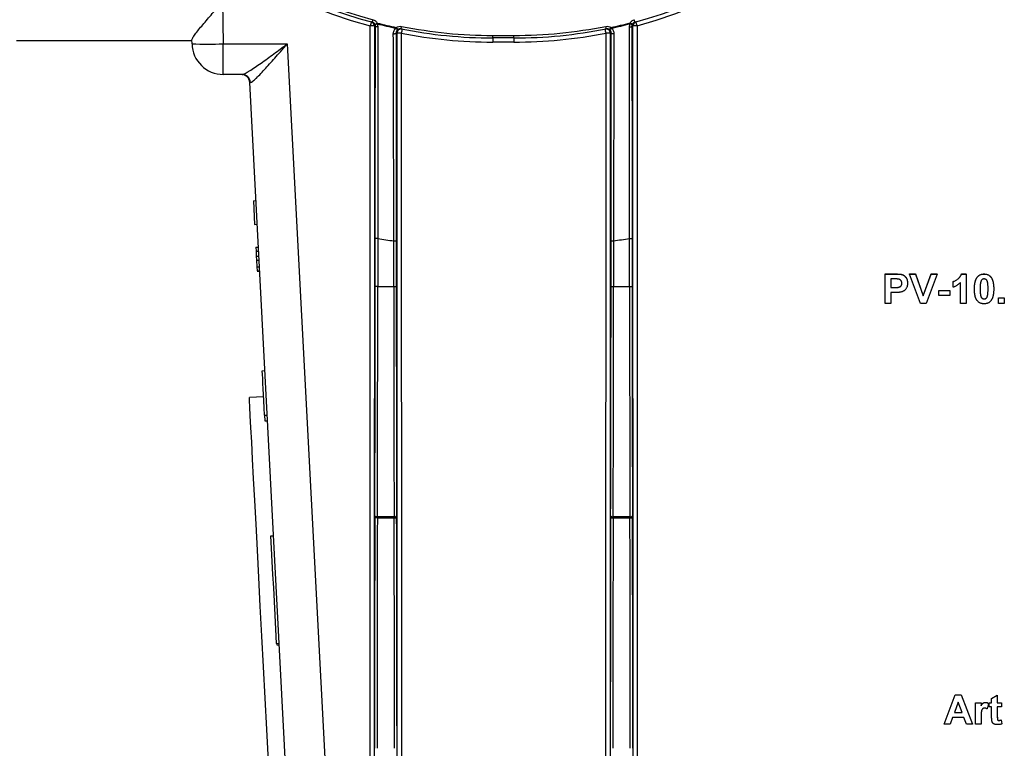
# Model space of a CAD drawing. Units: millimetres. Extents: x -28 to 664, y -32 to 370.
# Drawn here: x 59 to 98, y 190 to 219 of the extents above; entities that cross this region are included whole.
import ezdxf

# ---------------------------------------------------------------- set-up
doc = ezdxf.new("R2010")
doc.units = ezdxf.units.MM

msp = doc.modelspace()

# ---------------------------------------------------------------- linework, layer by layer
at = {"color": 7, "linetype": 'Continuous', "lineweight": 25}
for p, q in [((67.4449, 219.2912), (67.4739, 217.6303)), ((73.2836, 169.6214), (73.291, 218.3404)), ((73.4577, 218.3375), (73.4502, 169.6185)), ((83.6956, 168.7185), (83.688, 218.3398)), ((83.8547, 218.3428), (83.8623, 168.7214)), ((74.3621, 169.6185), (74.3547, 218.051)), ((74.5214, 218.0539), (74.5288, 169.6214)), ((78.14, 217.9626), (78.9718, 217.9621)), ((78.9718, 217.8621), (78.14, 217.8626)), ((82.6168, 168.7214), (82.6243, 218.0555)), ((82.7909, 218.0526), (82.7834, 168.7185)), ((66.2387, 217.7519), (59.2898, 217.7519)), ((66.2408, 217.6303), (66.2381, 217.7822)), ((67.4739, 217.6303), (70.0094, 217.6303)), ((67.4739, 216.4185), (67.4739, 217.6303)), ((70.0094, 217.6303), (72.5255, 169.6214)), ((78.9717, 217.6983), (78.1399, 217.6988)), ((68.2235, 216.4185), (67.4739, 216.4185)), ((70.9578, 169.6273), (68.5221, 216.1027)), ((68.6675, 211.4175), (68.7674, 211.4227)), ((68.6675, 211.4175), (68.7168, 210.4771)), ((68.7168, 210.4771), (68.8167, 210.4823)), ((73.4886, 208.0206), (73.4886, 209.9258)), ((73.5886, 209.9258), (73.4886, 209.9258)), ((73.5886, 209.9258), (73.5886, 208.0206)), ((74.2237, 209.8243), (74.3237, 209.8243)), ((74.2237, 208.0206), (74.2237, 209.8243)), ((74.3237, 209.8243), (74.3237, 208.0206)), ((82.822, 208.0206), (82.822, 209.8254)), ((82.822, 209.8254), (82.922, 209.8254)), ((82.922, 209.8254), (82.922, 208.0206)), ((83.557, 209.9272), (83.657, 209.9272)), ((83.557, 208.0206), (83.557, 209.9272)), ((83.657, 209.9272), (83.657, 208.0206)), ((68.764, 209.5775), (68.8638, 209.5828)), ((68.764, 209.5775), (68.7722, 209.4208)), ((68.7722, 209.4208), (68.872, 209.426)), ((68.7722, 209.4208), (68.7829, 209.2158)), ((68.7829, 209.2158), (68.8828, 209.2211)), ((68.7829, 209.2158), (68.7911, 209.0591)), ((68.7911, 209.0591), (68.891, 209.0643)), ((68.7911, 209.0591), (68.805, 208.7938)), ((68.805, 208.7938), (68.9049, 208.7991)), ((68.805, 208.7938), (68.8132, 208.6371)), ((68.8132, 208.6371), (68.9131, 208.6423)), ((68.8139, 208.625), (68.9137, 208.6303)), ((93.6761, 208.5169), (94.0493, 208.5169)), ((93.6761, 208.5152), (93.6761, 208.5169)), ((93.6761, 208.5152), (94.0493, 208.5152)), ((93.6761, 207.3487), (93.6761, 208.5152)), ((94.0493, 208.5152), (94.0493, 208.5169)), ((94.326, 208.4974), (94.326, 208.4991)), ((94.6333, 208.5169), (94.8703, 208.5169)), ((94.6333, 208.5152), (94.6333, 208.5169)), ((94.6333, 208.5152), (94.8703, 208.5152)), ((95.0648, 207.3487), (94.6333, 208.5152)), ((94.8703, 208.5169), (95.1793, 207.6495)), ((94.8703, 208.5152), (94.8703, 208.5169)), ((94.8703, 208.5152), (95.1793, 207.6478)), ((95.1793, 207.6495), (95.4871, 208.5169)), ((95.1793, 207.6478), (95.4871, 208.5152)), ((95.7252, 208.5152), (95.2954, 207.3487)), ((95.4871, 208.5169), (95.7252, 208.5169)), ((95.4871, 208.5152), (95.4871, 208.5169)), ((95.4871, 208.5152), (95.7252, 208.5152)), ((95.7252, 208.5152), (95.7252, 208.5169)), ((96.697, 208.5169), (96.8769, 208.5169)), ((96.697, 208.5152), (96.697, 208.5169)), ((96.697, 208.5152), (96.8769, 208.5152)), ((96.8769, 208.5152), (96.8769, 208.5169)), ((96.8769, 208.5152), (96.8769, 207.3487)), ((97.5874, 208.5152), (97.5874, 208.5169)), ((94.0192, 208.3207), (93.9004, 208.3207)), ((93.9004, 208.3207), (93.9004, 207.9768)), ((94.5586, 208.1532), (94.5586, 208.1549)), ((96.3684, 208.2161), (96.3684, 208.2178)), ((96.3684, 207.9917), (96.3684, 208.2161)), ((96.6526, 207.3487), (96.6526, 208.1791)), ((97.3214, 208.3967), (97.3214, 208.3984)), ((97.8543, 208.3953), (97.8543, 208.397)), ((73.5886, 208.0206), (73.4886, 208.0206)), ((73.5886, 208.0206), (74.2237, 208.0206)), ((74.2237, 208.0206), (74.3237, 208.0206)), ((82.822, 208.0206), (82.922, 208.0206)), ((82.922, 208.0206), (83.557, 208.0206)), ((83.557, 208.0206), (83.657, 208.0206)), ((93.9004, 207.9785), (94.0351, 207.9785)), ((93.9004, 207.9768), (94.0351, 207.9768)), ((94.054, 207.7824), (93.9004, 207.7824)), ((93.9004, 207.7824), (93.9004, 207.3487)), ((94.0351, 207.9768), (94.0351, 207.9785)), ((95.8, 207.8589), (96.2338, 207.8589)), ((95.8, 207.8571), (95.8, 207.8589)), ((95.8, 207.8571), (96.2338, 207.8571)), ((95.8, 207.6627), (95.8, 207.8571)), ((96.2338, 207.8571), (96.2338, 207.8589)), ((96.2338, 207.8571), (96.2338, 207.6627)), ((97.206, 207.9263), (97.206, 207.928)), ((97.9688, 207.924), (97.9688, 207.9257)), ((93.9004, 207.3487), (93.6761, 207.3487)), ((95.2954, 207.3487), (95.0648, 207.3487)), ((95.1793, 207.6478), (95.1793, 207.6495)), ((96.2338, 207.6627), (95.8, 207.6627)), ((96.8769, 207.3487), (96.6526, 207.3487)), ((97.5874, 207.5281), (97.5874, 207.5299)), ((97.7194, 207.6426), (97.7194, 207.6444)), ((98.1633, 207.5747), (98.3876, 207.5747)), ((98.1633, 207.573), (98.1633, 207.5747)), ((98.1633, 207.3487), (98.1633, 207.573)), ((98.1633, 207.573), (98.3876, 207.573)), ((98.3876, 207.3487), (98.1633, 207.3487)), ((98.3876, 207.573), (98.3876, 207.5747)), ((98.3876, 207.573), (98.3876, 207.3487)), ((69.0203, 204.6866), (69.1201, 204.6918)), ((69.0744, 203.6531), (68.5085, 203.6234)), ((69.1126, 202.9249), (69.2125, 202.9301)), ((69.1126, 202.9249), (69.1245, 202.698)), ((69.1245, 202.698), (69.2244, 202.7032)), ((73.4745, 198.8877), (73.4747, 198.9343)), ((73.5747, 198.9001), (73.5745, 198.8535)), ((73.5745, 198.8535), (74.2378, 198.8535)), ((74.2377, 198.9001), (73.5747, 198.9001)), ((74.2378, 198.8535), (74.2377, 198.9001)), ((74.3377, 198.9343), (74.3378, 198.8877)), ((82.8078, 198.8877), (82.808, 198.9343)), ((82.908, 198.9001), (82.9078, 198.8535)), ((82.9078, 198.8535), (83.5712, 198.8535)), ((83.571, 198.9001), (82.908, 198.9001)), ((83.5712, 198.8535), (83.571, 198.9001)), ((83.671, 198.9343), (83.6712, 198.8877)), ((69.3633, 198.1406), (69.4632, 198.1458)), ((69.5862, 193.8875), (69.6861, 193.8927)), ((69.5862, 193.8875), (69.5895, 193.8257)), ((69.5895, 193.8257), (69.6893, 193.8309)), ((96.0019, 190.6863), (96.4429, 191.8528)), ((96.0019, 190.6845), (96.4429, 191.851)), ((96.4429, 191.8528), (96.6806, 191.8528)), ((96.4429, 191.851), (96.4429, 191.8528)), ((96.4429, 191.851), (96.6806, 191.851)), ((96.6806, 191.8528), (97.1237, 190.6863)), ((96.6806, 191.851), (96.6806, 191.8528)), ((96.6806, 191.851), (97.1237, 190.6845)), ((97.8866, 191.7032), (98.1109, 191.8378)), ((97.8866, 191.7015), (98.1109, 191.8361)), ((98.1109, 191.8361), (98.1109, 191.8378)), ((98.1109, 191.8361), (98.1109, 191.537)), ((96.5628, 191.5669), (96.41, 191.1481)), ((96.7161, 191.1481), (96.5628, 191.5669)), ((97.2434, 191.5387), (97.4677, 191.5387)), ((97.2434, 191.537), (97.2434, 191.5387)), ((97.2434, 190.6845), (97.2434, 191.537)), ((97.2434, 191.537), (97.4677, 191.537)), ((97.4677, 191.537), (97.4677, 191.5387)), ((97.4677, 191.537), (97.4677, 191.418)), ((97.6372, 191.5519), (97.6372, 191.5537)), ((97.7669, 191.5047), (97.7145, 191.2914)), ((97.7669, 191.5047), (97.7669, 191.5065)), ((97.7819, 191.5387), (97.8866, 191.5387)), ((97.7819, 191.537), (97.7819, 191.5387)), ((97.7819, 191.3725), (97.7819, 191.537)), ((97.7819, 191.537), (97.8866, 191.537)), ((97.8866, 191.3725), (97.7819, 191.3725)), ((97.8866, 191.7015), (97.8866, 191.7032)), ((97.8866, 191.537), (97.8866, 191.7015)), ((97.8866, 190.9949), (97.8866, 191.3725)), ((98.1109, 191.5387), (98.2754, 191.5387)), ((98.1109, 191.537), (98.2754, 191.537)), ((98.2754, 191.3725), (98.1109, 191.3725)), ((98.1109, 191.3725), (98.1109, 191.0061)), ((98.2754, 191.537), (98.2754, 191.5387)), ((98.2754, 191.537), (98.2754, 191.3725)), ((96.3396, 190.9537), (96.2412, 190.6845)), ((96.7874, 190.9537), (96.3396, 190.9537)), ((96.41, 191.1481), (96.7161, 191.1481)), ((96.4106, 191.1499), (96.7155, 191.1499)), ((96.8858, 190.6845), (96.7874, 190.9537)), ((97.8865, 190.9797), (97.8865, 190.978)), ((96.0019, 190.6845), (96.0019, 190.6863)), ((96.2412, 190.6845), (96.0019, 190.6845)), ((97.1237, 190.6845), (96.8858, 190.6845)), ((97.1237, 190.6845), (97.1237, 190.6863)), ((97.4677, 190.6845), (97.2434, 190.6845)), ((97.4677, 190.9374), (97.4677, 190.6845)), ((98.1749, 190.8341), (98.1749, 190.8358)), ((98.268, 190.8573), (98.2904, 190.701)), ((98.268, 190.8556), (98.268, 190.8573)), ((98.268, 190.8556), (98.2904, 190.6993)), ((98.2904, 190.6993), (98.2904, 190.701))]:
    msp.add_line(p, q, dxfattribs=at)
at = {"color": 7, "linetype": 'Continuous', "lineweight": 25, "flags": 128}
for points in [[(73.3765, 218.4871), (73.377, 218.489), (73.3784, 218.4945), (73.3808, 218.5034), (73.384, 218.5154), (73.3879, 218.5301), (73.3923, 218.5468), (73.3972, 218.5649), (73.4022, 218.5838)], [(73.4799, 218.4059), (73.4817, 218.4069), (73.4867, 218.4097), (73.4949, 218.4141), (73.5058, 218.4201), (73.5191, 218.4273), (73.5342, 218.4356), (73.5506, 218.4445), (73.5677, 218.4538)], [(73.5925, 218.2963), (73.5741, 218.2973), (73.5567, 218.2993), (73.5408, 218.3022), (73.5269, 218.3059), (73.5155, 218.3103), (73.5071, 218.3153), (73.5018, 218.3206), (73.5, 218.3261)], [(73.56, 218.4236), (73.5609, 218.4273), (73.5619, 218.431), (73.5628, 218.4348), (73.5638, 218.4385), (73.5647, 218.4423), (73.5657, 218.4462), (73.5667, 218.45), (73.5677, 218.4538)], [(74.3188, 218.247), (74.3195, 218.2507), (74.3203, 218.2544), (74.3211, 218.2582), (74.3219, 218.262), (74.3227, 218.2659), (74.3235, 218.2697), (74.3244, 218.2736), (74.3252, 218.2775)], [(74.3252, 218.2775), (74.3364, 218.2616), (74.3471, 218.2463), (74.3571, 218.2322), (74.3658, 218.2199), (74.3729, 218.2097), (74.3783, 218.2021), (74.3816, 218.1974), (74.3828, 218.1957)], [(74.5114, 218.2229), (74.5118, 218.2248), (74.5129, 218.2304), (74.5147, 218.2394), (74.5172, 218.2516), (74.5201, 218.2665), (74.5235, 218.2834), (74.5272, 218.3018), (74.531, 218.321)], [(82.6342, 218.2245), (82.6338, 218.2264), (82.6327, 218.232), (82.6308, 218.2411), (82.6284, 218.2533), (82.6254, 218.2681), (82.622, 218.2851), (82.6183, 218.3035), (82.6145, 218.3226)], [(82.7628, 218.1974), (82.764, 218.1991), (82.7673, 218.2038), (82.7727, 218.2114), (82.7798, 218.2216), (82.7885, 218.2339), (82.7984, 218.248), (82.8092, 218.2633), (82.8204, 218.2792)], [(82.8268, 218.2487), (82.826, 218.2524), (82.8253, 218.2562), (82.8244, 218.26), (82.8236, 218.2638), (82.8228, 218.2676), (82.822, 218.2715), (82.8212, 218.2753), (82.8204, 218.2792)], [(83.5532, 218.2987), (83.5716, 218.2997), (83.589, 218.3016), (83.6049, 218.3045), (83.6188, 218.3083), (83.6301, 218.3127), (83.6386, 218.3176), (83.6439, 218.323), (83.6457, 218.3285)], [(83.5779, 218.4561), (83.595, 218.4468), (83.6114, 218.4378), (83.6265, 218.4296), (83.6398, 218.4223), (83.6507, 218.4164), (83.6589, 218.4119), (83.664, 218.4092), (83.6657, 218.4082)], [(83.5857, 218.4259), (83.5847, 218.4295), (83.5838, 218.4332), (83.5828, 218.437), (83.5818, 218.4408), (83.5809, 218.4446), (83.5799, 218.4484), (83.5789, 218.4522), (83.5779, 218.4561)], [(83.7691, 218.4895), (83.7686, 218.4913), (83.7672, 218.4968), (83.7648, 218.5057), (83.7616, 218.5178), (83.7577, 218.5324), (83.7532, 218.5491), (83.7484, 218.5672), (83.7433, 218.5861)], [(74.2064, 218.0297), (74.2267, 218.03), (74.2464, 218.0315), (74.2647, 218.0341), (74.2809, 218.0378), (74.2942, 218.0424), (74.3043, 218.0476), (74.3105, 218.0534), (74.3127, 218.0593)], [(78.14, 217.8626), (78.14, 217.8595), (78.14, 217.8502), (78.1399, 217.8351), (78.1399, 217.8148), (78.1399, 217.79), (78.1399, 217.7617), (78.1399, 217.7309), (78.1399, 217.6988)], [(78.14, 217.8626), (78.14, 217.8645), (78.14, 217.8702), (78.14, 217.8794), (78.14, 217.8919), (78.14, 217.907), (78.14, 217.9243), (78.14, 217.9431), (78.14, 217.9626)], [(78.9718, 217.8621), (78.9718, 217.8589), (78.9717, 217.8497), (78.9717, 217.8346), (78.9717, 217.8143), (78.9717, 217.7895), (78.9717, 217.7612), (78.9717, 217.7304), (78.9717, 217.6983)], [(78.9718, 217.8621), (78.9718, 217.864), (78.9718, 217.8697), (78.9718, 217.8789), (78.9718, 217.8914), (78.9718, 217.9065), (78.9718, 217.9238), (78.9718, 217.9426), (78.9718, 217.9621)], [(82.8329, 218.061), (82.8352, 218.055), (82.8414, 218.0493), (82.8514, 218.044), (82.8648, 218.0395), (82.881, 218.0358), (82.8993, 218.0332), (82.919, 218.0317), (82.9393, 218.0314)], [(69.1126, 202.9249), (69.0973, 203.2177), (69.083, 203.4905), (69.0697, 203.743), (69.0576, 203.9746), (69.0466, 204.1851), (69.0366, 204.3741), (69.0279, 204.5414), (69.0203, 204.6866)], [(69.1976, 190.4748), (69.1321, 191.7247), (69.0672, 192.9632), (69.0035, 194.1792), (68.9415, 195.3617), (68.8819, 196.4999), (68.8251, 197.5835), (68.7717, 198.6028), (68.7221, 199.5484), (68.6769, 200.4119), (68.6363, 201.1854), (68.6009, 201.8619), (68.5708, 202.4352), (68.5464, 202.9003), (68.528, 203.2528), (68.5156, 203.4896), (68.5093, 203.6085), (68.5085, 203.6234)], [(73.5745, 198.8535), (73.5551, 198.8542), (73.5364, 198.8562), (73.5192, 198.8594), (73.5041, 198.8636), (73.4916, 198.8688), (73.4824, 198.8747), (73.4766, 198.8811), (73.4745, 198.8877)], [(73.5747, 198.9001), (73.5552, 198.9008), (73.5366, 198.9027), (73.5194, 198.9059), (73.5042, 198.9102), (73.4918, 198.9153), (73.4825, 198.9212), (73.4767, 198.9276), (73.4747, 198.9343)], [(74.2377, 198.9001), (74.2571, 198.9008), (74.2758, 198.9027), (74.293, 198.9059), (74.3081, 198.9102), (74.3206, 198.9153), (74.3298, 198.9212), (74.3356, 198.9276), (74.3377, 198.9343)], [(74.2378, 198.8535), (74.2572, 198.8542), (74.2759, 198.8562), (74.2931, 198.8594), (74.3083, 198.8636), (74.3207, 198.8688), (74.33, 198.8747), (74.3358, 198.8811), (74.3378, 198.8877)], [(82.8078, 198.8877), (82.8099, 198.8811), (82.8157, 198.8747), (82.825, 198.8688), (82.8374, 198.8636), (82.8525, 198.8594), (82.8698, 198.8562), (82.8884, 198.8542), (82.9078, 198.8535)], [(82.808, 198.9343), (82.8101, 198.9276), (82.8158, 198.9212), (82.8251, 198.9153), (82.8376, 198.9102), (82.8527, 198.9059), (82.8699, 198.9027), (82.8886, 198.9008), (82.908, 198.9001)], [(83.571, 198.9001), (83.5904, 198.9008), (83.6091, 198.9027), (83.6263, 198.9059), (83.6414, 198.9102), (83.6539, 198.9153), (83.6632, 198.9212), (83.669, 198.9276), (83.671, 198.9343)], [(83.5712, 198.8535), (83.5906, 198.8542), (83.6093, 198.8562), (83.6265, 198.8594), (83.6416, 198.8636), (83.654, 198.8688), (83.6633, 198.8747), (83.6691, 198.8811), (83.6712, 198.8877)], [(69.5862, 193.8875), (69.5569, 194.4468), (69.5279, 194.9998), (69.4993, 195.5459), (69.4711, 196.084), (69.4434, 196.6133), (69.4161, 197.1331), (69.3894, 197.6424), (69.3633, 198.1406)], [(69.8867, 177.3262), (69.8859, 177.3411), (69.8797, 177.46), (69.8673, 177.6968), (69.8488, 178.0494), (69.8245, 178.5144), (69.7944, 179.0878), (69.759, 179.7643), (69.7184, 180.5377), (69.6732, 181.4012), (69.6236, 182.3469), (69.5702, 183.3661), (69.5134, 184.4498), (69.4537, 185.588), (69.3918, 186.7704), (69.328, 187.9864), (69.2631, 189.225), (69.1976, 190.4748)]]:
    msp.add_lwpolyline(points, dxfattribs=at)
at = {"color": 7, "linetype": 'Continuous', "lineweight": 25}
for centre, radius, start, end in [((78.1515, 236.4322), 18.7333, 180.46426, 254.96196), ((78.9833, 236.4316), 18.7333, 285.07224, 359.46426), ((78.1515, 236.4292), 18.5667, 201.44379, 255.09686), ((78.1515, 236.4292), 18.4667, 201.44379, 255.09686), ((78.9833, 236.4287), 18.5667, 284.93732, 338.55794), ((81.9867, 216.0458), 8.9933, 164.17439, 165.21834), ((73.3318, 215.8998), 2.4409, 87.04359, 90.95705), ((73.291, 218.3375), 0.1667, 359.99984, 74.95958), ((78.3182, 236.4292), 18.7333, 254.96196, 255.09588), ((73.5007, 218.5019), 0.0982, 257.80196, 307.14574), ((78.1515, 236.4292), 18.5818, 255.69401, 258.09639), ((78.1515, 236.4292), 18.5507, 255.69401, 258.09639), ((74.4065, 218.291), 0.0982, 206.63192, 255.99751), ((78.1515, 236.4292), 18.4667, 258.69355, 269.96426), ((78.9833, 236.4287), 18.4667, 269.96426, 281.34014), ((82.739, 218.2927), 0.0982, 284.04301, 333.39259), ((78.9833, 236.4287), 18.5507, 281.93729, 284.34017), ((78.9833, 236.4287), 18.5818, 281.93729, 284.34017), ((83.6449, 218.5042), 0.0982, 232.89239, 282.22729), ((78.8167, 236.4287), 18.7333, 284.9383, 285.07224), ((83.8547, 218.3399), 0.1667, 105.07043, 180.00394), ((83.8139, 215.9051), 2.438, 89.04068, 92.95874), ((75.2424, 216.0658), 8.9082, 14.80912, 15.86304), ((77.9849, 236.4292), 18.7333, 258.69556, 258.82655), ((74.5214, 218.051), 0.1667, 78.82781, 179.99974), ((74.4806, 215.6162), 2.4381, 89.04076, 92.95866), ((78.1515, 236.4292), 18.5667, 258.69355, 269.96426), ((86.248, 215.7789), 11.9453, 168.23518, 169.02094), ((78.1515, 236.4322), 18.7333, 258.82655, 269.96426), ((78.9833, 236.4316), 18.7333, 269.96426, 281.20712), ((78.9833, 236.4287), 18.5667, 269.96426, 281.34014), ((82.6243, 218.0526), 0.1667, 359.99835, 101.20533), ((70.8453, 215.7632), 12, 11.01289, 11.79505), ((82.665, 215.6153), 2.4406, 87.04249, 90.95638), ((79.15, 236.4287), 18.7333, 281.20712, 281.33812), ((66.8574, 235.3039), 17.6843, 268.00194, 271.99806), ((67.4739, 217.6519), 1.2333, 181, 270), ((68.1892, 216.0852), 0.3333, 3, 90), ((68.2207, 216.0886), 0.33, 2.58045, 89.51054), ((78.1515, 236.4292), 26.8933, 260.23155, 261.60178), ((78.9833, 236.4287), 26.8933, 278.42148, 279.7918)]:
    msp.add_arc(centre, radius, start, end, dxfattribs=at)
for centre, major_axis, ratio, start_param, end_param in [((70.0919, 216.0852), (1.5697, -0.0174), 0.0036933, 2.9517526, 3.1418274), ((73.2568, 208.0206), (0, 26.5667), 0.0087269, 4.3633231, 4.712389), ((73.3568, 208.0206), (0, 26.6667), 0.0086941, 4.3633231, 4.712389), ((74.4556, 208.0206), (0, 26.6667), 0.0086941, 1.5707963, 1.9198622), ((74.5556, 208.0206), (0, 26.5667), 0.0087269, 1.5707963, 1.9198622), ((82.5901, 208.0206), (0, 26.5667), 0.0087269, 4.3633231, 4.712389), ((82.6901, 208.0206), (0, 26.6667), 0.0086941, 4.3633231, 4.712389), ((83.7889, 208.0206), (0, 26.6667), 0.0086941, 1.5707963, 1.9198622), ((83.8889, 208.0206), (0, 26.5667), 0.0087269, 1.5707963, 1.9198622), ((73.694, 189.733), (0, 26.7667), 0.0087269, 1.2217305, 1.5707963), ((73.794, 189.733), (0, 26.6667), 0.0087596, 1.2217305, 1.5707963), ((74.0183, 189.733), (0, 26.6667), 0.0087596, 4.712389, 5.0614548), ((74.1183, 189.733), (0, 26.7667), 0.0087269, 4.712389, 5.0614548), ((83.0274, 189.733), (0, 26.7667), 0.0087269, 1.2217305, 1.5707963), ((83.1273, 189.733), (0, 26.6667), 0.0087596, 1.2217305, 1.5707963), ((83.3517, 189.733), (0, 26.6667), 0.0087596, 4.712389, 5.0614548), ((83.4517, 189.733), (0, 26.7667), 0.0087269, 4.712389, 5.0614548)]:
    msp.add_ellipse(centre, major_axis=major_axis, ratio=ratio, start_param=start_param, end_param=end_param, dxfattribs=at)
for points, knots in [([(66.2381, 217.7822), (66.2378, 217.8029), (66.2499, 217.8332), (66.2832, 217.8919), (66.297, 217.9139), (66.3285, 217.9608), (66.3462, 217.9859), (66.4048, 218.0658), (66.4513, 218.1256), (66.5521, 218.2512), (66.6067, 218.3174), (66.7228, 218.4559), (66.7844, 218.5285), (66.9099, 218.675), (66.9741, 218.7495), (67.1052, 218.9008), (67.1721, 218.9777), (67.2741, 219.0949), (67.3082, 219.1341), (67.3765, 219.2125), (67.411, 219.2521), (67.4449, 219.2912)], [0, 0, 0, 0, 0.125, 0.125, 0.1875, 0.1875, 0.25, 0.25, 0.375, 0.375, 0.5, 0.5, 0.625, 0.625, 0.75, 0.75, 0.875, 0.875, 0.9375, 0.9375, 1, 1, 1, 1]), ([(73.4022, 218.5838), (73.4373, 218.5744), (73.4699, 218.5581), (73.5266, 218.5136), (73.5503, 218.4856), (73.5677, 218.4538)], [0, 0, 0, 0, 0.5, 0.5, 1, 1, 1, 1]), ([(73.4886, 209.9258), (73.4886, 211.3592), (73.4896, 212.7754), (73.4934, 215.5753), (73.4962, 216.9589), (73.4999, 218.3261)], [0, 0, 0, 0, 0.5, 0.5, 1, 1, 1, 1]), ([(73.5925, 218.2963), (73.5915, 217.6192), (73.5906, 216.9344), (73.5892, 215.5544), (73.5887, 214.8582), (73.5877, 212.7555), (73.5877, 211.3451), (73.5886, 209.9258)], [0, 0, 0, 0, 0.25, 0.25, 0.5, 0.5, 1, 1, 1, 1]), ([(74.2064, 218.0297), (74.2062, 218.0724), (74.2164, 218.1142), (74.2549, 218.1891), (74.2835, 218.2222), (74.3187, 218.247)], [0, 0, 0, 0, 0.5, 0.5, 1, 1, 1, 1]), ([(74.3252, 218.2775), (74.3547, 218.2983), (74.3884, 218.3129), (74.4589, 218.3278), (74.4954, 218.3281), (74.531, 218.321)], [0, 0, 0, 0, 0.5, 0.5, 1, 1, 1, 1]), ([(82.6145, 218.3226), (82.6501, 218.3297), (82.6866, 218.3295), (82.7571, 218.3146), (82.7908, 218.3), (82.8204, 218.2792)], [0, 0, 0, 0, 0.5, 0.5, 1, 1, 1, 1]), ([(82.8268, 218.2487), (82.8621, 218.224), (82.8907, 218.1908), (82.9293, 218.1159), (82.9395, 218.0741), (82.9393, 218.0314)], [0, 0, 0, 0, 0.5, 0.5, 1, 1, 1, 1]), ([(83.557, 209.9272), (83.5575, 210.6368), (83.5577, 211.3465), (83.5578, 212.7595), (83.5577, 213.4635), (83.5566, 215.5672), (83.5552, 216.9449), (83.5533, 218.2987)], [0, 0, 0, 0, 0.25, 0.25, 0.5, 0.5, 1, 1, 1, 1]), ([(83.5779, 218.4561), (83.5952, 218.4878), (83.619, 218.5158), (83.6756, 218.5603), (83.7082, 218.5767), (83.7433, 218.5861)], [0, 0, 0, 0, 0.5, 0.5, 1, 1, 1, 1]), ([(83.6457, 218.3285), (83.6495, 216.9611), (83.6523, 215.5773), (83.6561, 212.7771), (83.657, 211.3607), (83.657, 209.9272)], [0, 0, 0, 0, 0.5, 0.5, 1, 1, 1, 1]), ([(74.2237, 209.8243), (74.2233, 210.5196), (74.2227, 211.2149), (74.2209, 212.5993), (74.2197, 213.2889), (74.2154, 215.3505), (74.2115, 216.7018), (74.2064, 218.0297)], [0, 0, 0, 0, 0.25, 0.25, 0.5, 0.5, 1, 1, 1, 1]), ([(74.3828, 218.1957), (74.3604, 218.1799), (74.3426, 218.1588), (74.3188, 218.1119), (74.3126, 218.086), (74.3127, 218.0593)], [0, 0, 0, 0, 0.5, 0.5, 1, 1, 1, 1]), ([(74.3127, 218.0593), (74.3164, 216.7184), (74.3191, 215.3617), (74.3228, 212.6168), (74.3237, 211.2288), (74.3237, 209.8243)], [0, 0, 0, 0, 0.5, 0.5, 1, 1, 1, 1]), ([(82.8329, 218.061), (82.8331, 218.0876), (82.8269, 218.1136), (82.8031, 218.1605), (82.7853, 218.1816), (82.7628, 218.1974)], [0, 0, 0, 0, 0.5, 0.5, 1, 1, 1, 1]), ([(82.822, 209.8254), (82.822, 211.2299), (82.8229, 212.6181), (82.8266, 215.3631), (82.8293, 216.72), (82.8329, 218.061)], [0, 0, 0, 0, 0.5, 0.5, 1, 1, 1, 1]), ([(82.9393, 218.0314), (82.9368, 217.3673), (82.9345, 216.6956), (82.9305, 215.3426), (82.9288, 214.6608), (82.9245, 212.599), (82.9227, 211.2161), (82.922, 209.8254)], [0, 0, 0, 0, 0.25, 0.25, 0.5, 0.5, 1, 1, 1, 1]), ([(68.2235, 216.4185), (68.2503, 216.4185), (68.2902, 216.4328), (68.366, 216.4699), (68.3942, 216.4851), (68.4536, 216.5191), (68.4852, 216.5382), (68.5847, 216.6002), (68.6577, 216.6484), (68.809, 216.7514), (68.8879, 216.8065), (69.0513, 216.9226), (69.1358, 216.9835), (69.3056, 217.1072), (69.3916, 217.1704), (69.5655, 217.2989), (69.6535, 217.3643), (69.7868, 217.4637), (69.8312, 217.497), (69.9203, 217.5636), (69.9652, 217.5972), (70.0094, 217.6303)], [0, 0, 0, 0, 0.125, 0.125, 0.1875, 0.1875, 0.25, 0.25, 0.375, 0.375, 0.5, 0.5, 0.625, 0.625, 0.75, 0.75, 0.875, 0.875, 0.9375, 0.9375, 1, 1, 1, 1]), ([(68.5503, 216.1034), (68.5718, 216.1036), (68.6034, 216.1207), (68.6642, 216.1663), (68.6868, 216.185), (68.7348, 216.2272), (68.7604, 216.2509), (68.841, 216.3282), (68.9006, 216.3887), (69.0241, 216.5182), (69.0886, 216.5877), (69.2224, 216.7343), (69.2917, 216.8114), (69.4311, 216.9679), (69.5017, 217.0478), (69.6444, 217.2105), (69.7167, 217.2933), (69.8263, 217.4193), (69.8629, 217.4614), (69.9361, 217.5457), (69.9731, 217.5884), (70.0094, 217.6303)], [0, 0, 0, 0, 0.125, 0.125, 0.1875, 0.1875, 0.25, 0.25, 0.375, 0.375, 0.5, 0.5, 0.625, 0.625, 0.75, 0.75, 0.875, 0.875, 0.9375, 0.9375, 1, 1, 1, 1]), ([(94.0493, 208.5169), (94.0662, 208.5169), (94.0985, 208.5168), (94.1447, 208.5159), (94.1862, 208.5145), (94.2231, 208.5127), (94.2554, 208.5102), (94.2831, 208.5072), (94.3062, 208.504), (94.3199, 208.5006), (94.326, 208.4991)], [0, 0, 0, 0, 0.1825607, 0.349169, 0.4981619, 0.6312551, 0.7477207, 0.8484291, 0.9318352, 1, 1, 1, 1]), ([(94.0493, 208.5152), (94.0662, 208.5151), (94.0985, 208.5151), (94.1447, 208.5141), (94.1862, 208.5127), (94.2231, 208.511), (94.2554, 208.5084), (94.2831, 208.5054), (94.3062, 208.5022), (94.3199, 208.4989), (94.326, 208.4974)], [0, 0, 0, 0, 0.1825607, 0.349169, 0.4981619, 0.6312551, 0.7477207, 0.8484291, 0.9318352, 1, 1, 1, 1]), ([(94.326, 208.4991), (94.3342, 208.4968), (94.3504, 208.4922), (94.3736, 208.4824), (94.3959, 208.471), (94.4172, 208.4574), (94.4374, 208.4418), (94.4566, 208.4245), (94.4749, 208.4052), (94.4921, 208.3841), (94.5078, 208.3612), (94.5214, 208.3365), (94.5328, 208.3102), (94.5425, 208.2824), (94.5497, 208.2528), (94.5547, 208.2216), (94.5582, 208.1888), (94.5584, 208.1664), (94.5586, 208.1549)], [0, 0, 0, 0, 0.0566966, 0.1125295, 0.168226, 0.2244538, 0.2809393, 0.3384914, 0.3974602, 0.4585745, 0.5204307, 0.5829331, 0.6466316, 0.7122138, 0.7798242, 0.8500658, 0.923377, 1, 1, 1, 1]), ([(94.326, 208.4974), (94.3342, 208.4951), (94.3504, 208.4905), (94.3736, 208.4806), (94.3959, 208.4692), (94.4172, 208.4556), (94.4374, 208.4401), (94.4566, 208.4227), (94.4749, 208.4035), (94.4921, 208.3823), (94.5078, 208.3595), (94.5214, 208.3348), (94.5328, 208.3085), (94.5425, 208.2806), (94.5497, 208.251), (94.5547, 208.2199), (94.5582, 208.1871), (94.5584, 208.1647), (94.5586, 208.1532)], [0, 0, 0, 0, 0.0566966, 0.1125295, 0.168226, 0.2244538, 0.2809393, 0.3384914, 0.3974602, 0.4585745, 0.5204307, 0.5829331, 0.6466316, 0.7122138, 0.7798242, 0.8500658, 0.923377, 1, 1, 1, 1]), ([(96.3684, 208.2178), (96.3833, 208.2234), (96.4146, 208.2351), (96.4607, 208.2601), (96.5089, 208.2909), (96.5494, 208.3212), (96.5815, 208.3481), (96.604, 208.3698), (96.6248, 208.3919), (96.6431, 208.4153), (96.6596, 208.4395), (96.6741, 208.4644), (96.6869, 208.4901), (96.6936, 208.508), (96.697, 208.5169)], [0, 0, 0, 0, 0.1044728, 0.21865345, 0.34285589, 0.47926946, 0.54954099, 0.61742411, 0.68353519, 0.74859713, 0.81217596, 0.87486929, 0.93742944, 1, 1, 1, 1]), ([(96.3684, 208.2161), (96.3833, 208.2217), (96.4146, 208.2334), (96.4607, 208.2583), (96.5089, 208.2892), (96.5494, 208.3195), (96.5815, 208.3464), (96.604, 208.368), (96.6248, 208.3902), (96.6431, 208.4136), (96.6596, 208.4378), (96.6741, 208.4626), (96.6869, 208.4883), (96.6936, 208.5062), (96.697, 208.5152)], [0, 0, 0, 0, 0.1044728, 0.21865345, 0.34285589, 0.47926946, 0.54954099, 0.61742411, 0.68353519, 0.74859713, 0.81217596, 0.87486929, 0.93742944, 1, 1, 1, 1]), ([(97.3214, 208.3984), (97.3296, 208.4079), (97.3456, 208.4266), (97.3733, 208.4508), (97.4031, 208.4714), (97.4356, 208.4878), (97.4702, 208.5012), (97.5073, 208.5101), (97.5466, 208.5159), (97.5736, 208.5166), (97.5874, 208.5169)], [0, 0, 0, 0, 0.1239584, 0.2446999, 0.3639413, 0.4841524, 0.6059994, 0.7313057, 0.8627578, 1, 1, 1, 1]), ([(97.3214, 208.3967), (97.3296, 208.4062), (97.3456, 208.4249), (97.3733, 208.449), (97.4031, 208.4696), (97.4356, 208.4861), (97.4702, 208.4995), (97.5073, 208.5084), (97.5466, 208.5142), (97.5736, 208.5148), (97.5874, 208.5152)], [0, 0, 0, 0, 0.1239584, 0.2446999, 0.3639413, 0.4841524, 0.6059994, 0.7313057, 0.8627578, 1, 1, 1, 1]), ([(97.5874, 208.5169), (97.6013, 208.5166), (97.6283, 208.5159), (97.6677, 208.5101), (97.7048, 208.5009), (97.7396, 208.4878), (97.7721, 208.4708), (97.802, 208.4498), (97.8299, 208.4255), (97.8461, 208.4066), (97.8543, 208.397)], [0, 0, 0, 0, 0.1373231, 0.2673523, 0.3929646, 0.5149204, 0.6341998, 0.7543524, 0.8755755, 1, 1, 1, 1]), ([(97.5874, 208.5152), (97.6013, 208.5148), (97.6283, 208.5142), (97.6677, 208.5084), (97.7048, 208.4991), (97.7396, 208.486), (97.7721, 208.469), (97.802, 208.4481), (97.8299, 208.4237), (97.8461, 208.4048), (97.8543, 208.3953)], [0, 0, 0, 0, 0.1373231, 0.2673523, 0.3929646, 0.5149204, 0.6341998, 0.7543524, 0.8755755, 1, 1, 1, 1]), ([(94.1963, 208.3126), (94.1922, 208.3132), (94.183, 208.3147), (94.1678, 208.3162), (94.1498, 208.3176), (94.129, 208.3187), (94.1055, 208.3196), (94.0792, 208.3204), (94.0501, 208.3205), (94.0298, 208.3207), (94.0192, 208.3207)], [0, 0, 0, 0, 0.0705754, 0.1566555, 0.2583483, 0.375719, 0.5088095, 0.6563323, 0.8209246, 1, 1, 1, 1]), ([(94.0351, 207.9785), (94.0467, 207.9785), (94.0689, 207.9786), (94.1007, 207.9796), (94.1296, 207.9809), (94.1555, 207.9829), (94.1782, 207.9857), (94.198, 207.989), (94.2149, 207.9925), (94.2331, 207.9984), (94.2526, 208.0078), (94.2734, 208.0214), (94.2917, 208.0377), (94.3069, 208.0567), (94.3191, 208.078), (94.3278, 208.1011), (94.3334, 208.1257), (94.3339, 208.1428), (94.3342, 208.1514)], [0, 0, 0, 0, 0.0882316, 0.1687982, 0.2423101, 0.3076637, 0.3661274, 0.4165537, 0.4602282, 0.4969316, 0.5618249, 0.6242337, 0.6854571, 0.7469547, 0.8090171, 0.8704919, 0.9341413, 1, 1, 1, 1]), ([(94.0351, 207.9768), (94.0467, 207.9768), (94.0689, 207.9768), (94.1007, 207.9779), (94.1296, 207.9791), (94.1555, 207.9812), (94.1782, 207.9839), (94.198, 207.9872), (94.2149, 207.9908), (94.2331, 207.9966), (94.2526, 208.0061), (94.2734, 208.0197), (94.2917, 208.0359), (94.3069, 208.055), (94.3191, 208.0762), (94.3278, 208.0993), (94.3334, 208.124), (94.3339, 208.141), (94.3342, 208.1497)], [0, 0, 0, 0, 0.0882316, 0.1687982, 0.2423101, 0.3076637, 0.3661274, 0.4165537, 0.4602282, 0.4969316, 0.5618249, 0.6242337, 0.6854571, 0.7469547, 0.8090171, 0.8704919, 0.9341413, 1, 1, 1, 1]), ([(94.3342, 208.1497), (94.3338, 208.1603), (94.3331, 208.1808), (94.3253, 208.2099), (94.3131, 208.2364), (94.2958, 208.2594), (94.2749, 208.2787), (94.2514, 208.2948), (94.2247, 208.306), (94.2059, 208.3103), (94.1963, 208.3126)], [0, 0, 0, 0, 0.1357381, 0.2631782, 0.3860881, 0.5086212, 0.6306485, 0.7513462, 0.87353, 1, 1, 1, 1]), ([(94.5586, 208.1532), (94.5582, 208.1358), (94.5575, 208.1023), (94.5498, 208.0543), (94.5379, 208.0104), (94.5206, 207.9711), (94.4996, 207.9362), (94.4763, 207.9048), (94.4498, 207.8778), (94.4212, 207.8547), (94.3909, 207.8358), (94.3606, 207.8196), (94.3298, 207.8072), (94.3088, 207.8018), (94.2984, 207.7992)], [0, 0, 0, 0, 0.1093655, 0.2105346, 0.305157, 0.3944518, 0.4794835, 0.5610089, 0.639657, 0.7170142, 0.7919039, 0.8637827, 0.9328359, 1, 1, 1, 1]), ([(96.6526, 208.1791), (96.6424, 208.1688), (96.6222, 208.1483), (96.5899, 208.1197), (96.5564, 208.0931), (96.5214, 208.0687), (96.4852, 208.0463), (96.4476, 208.0259), (96.4088, 208.0073), (96.3819, 207.9969), (96.3684, 207.9917)], [0, 0, 0, 0, 0.1265709, 0.2514247, 0.376425, 0.5000935, 0.6241807, 0.7481334, 0.873869, 1, 1, 1, 1]), ([(97.206, 207.928), (97.2061, 207.9414), (97.2062, 207.9677), (97.2078, 208.0064), (97.2096, 208.0437), (97.2131, 208.0796), (97.217, 208.114), (97.2218, 208.1471), (97.228, 208.1786), (97.2347, 208.2087), (97.2421, 208.2375), (97.2509, 208.2647), (97.26, 208.2907), (97.2707, 208.315), (97.2818, 208.338), (97.294, 208.3596), (97.307, 208.3798), (97.3167, 208.3923), (97.3214, 208.3984)], [0, 0, 0, 0, 0.0815293, 0.159787, 0.235743, 0.3085642, 0.3791738, 0.4467416, 0.5119042, 0.574573, 0.6343541, 0.6925161, 0.7484392, 0.8021493, 0.8538713, 0.9039604, 0.9526024, 1, 1, 1, 1]), ([(97.206, 207.9263), (97.2061, 207.9397), (97.2062, 207.966), (97.2078, 208.0047), (97.2096, 208.0419), (97.2131, 208.0778), (97.217, 208.1123), (97.2218, 208.1454), (97.228, 208.1769), (97.2347, 208.207), (97.2421, 208.2357), (97.2509, 208.2629), (97.26, 208.289), (97.2707, 208.3133), (97.2818, 208.3363), (97.294, 208.3578), (97.307, 208.378), (97.3167, 208.3905), (97.3214, 208.3967)], [0, 0, 0, 0, 0.0815293, 0.159787, 0.235743, 0.3085642, 0.3791738, 0.4467416, 0.5119042, 0.574573, 0.6343541, 0.6925161, 0.7484392, 0.8021493, 0.8538713, 0.9039604, 0.9526024, 1, 1, 1, 1]), ([(97.4554, 208.2062), (97.4533, 208.1987), (97.4489, 208.1825), (97.444, 208.1561), (97.4399, 208.1262), (97.4364, 208.0926), (97.4336, 208.0556), (97.4318, 208.0149), (97.4306, 207.9706), (97.4305, 207.9399), (97.4304, 207.924)], [0, 0, 0, 0, 0.0823733, 0.1770421, 0.2833368, 0.4015761, 0.5326994, 0.6759371, 0.831413, 1, 1, 1, 1]), ([(97.5874, 208.3207), (97.5803, 208.3204), (97.5662, 208.3198), (97.5458, 208.315), (97.5264, 208.3071), (97.5082, 208.2961), (97.4913, 208.2808), (97.4771, 208.2603), (97.4648, 208.2351), (97.4586, 208.2162), (97.4554, 208.2062)], [0, 0, 0, 0, 0.11242396, 0.22238486, 0.33012241, 0.44124317, 0.55807498, 0.68694861, 0.8340327, 1, 1, 1, 1]), ([(97.7445, 207.924), (97.7445, 207.9399), (97.7445, 207.9703), (97.7431, 208.0141), (97.7418, 208.054), (97.739, 208.09), (97.7362, 208.1221), (97.7321, 208.1503), (97.728, 208.1748), (97.7209, 208.2013), (97.7113, 208.2291), (97.6982, 208.2574), (97.6833, 208.2797), (97.6664, 208.296), (97.6481, 208.3071), (97.629, 208.315), (97.6086, 208.3198), (97.5945, 208.3204), (97.5874, 208.3207)], [0, 0, 0, 0, 0.1006967, 0.1930338, 0.277511, 0.3537199, 0.4216475, 0.4819604, 0.5341449, 0.5790413, 0.655378, 0.7205077, 0.7762326, 0.8240614, 0.8681694, 0.9108855, 0.9549492, 1, 1, 1, 1]), ([(97.8543, 208.397), (97.859, 208.3909), (97.8685, 208.3785), (97.8814, 208.3584), (97.8938, 208.3371), (97.9046, 208.3141), (97.9149, 208.2897), (97.9245, 208.2639), (97.9328, 208.2366), (97.9407, 208.2079), (97.9471, 208.1776), (97.953, 208.1459), (97.9579, 208.1127), (97.9617, 208.0781), (97.9652, 208.0421), (97.967, 208.0046), (97.9686, 207.9657), (97.9687, 207.9392), (97.9688, 207.9257)], [0, 0, 0, 0, 0.0466726, 0.0952506, 0.1448623, 0.1963098, 0.249763, 0.3057748, 0.3632671, 0.4235484, 0.4860327, 0.5514872, 0.6194342, 0.689951, 0.7631478, 0.8390038, 0.9181046, 1, 1, 1, 1]), ([(97.8543, 208.3953), (97.859, 208.3892), (97.8685, 208.3768), (97.8814, 208.3567), (97.8938, 208.3354), (97.9046, 208.3123), (97.9149, 208.2879), (97.9245, 208.2622), (97.9328, 208.2348), (97.9407, 208.2062), (97.9471, 208.1759), (97.953, 208.1442), (97.9579, 208.111), (97.9617, 208.0764), (97.9652, 208.0404), (97.967, 208.0029), (97.9686, 207.9639), (97.9687, 207.9374), (97.9688, 207.924)], [0, 0, 0, 0, 0.0466726, 0.0952506, 0.1448623, 0.1963098, 0.249763, 0.3057748, 0.3632671, 0.4235484, 0.4860327, 0.5514872, 0.6194342, 0.689951, 0.7631478, 0.8390038, 0.9181046, 1, 1, 1, 1]), ([(94.2984, 207.7992), (94.2911, 207.7978), (94.2755, 207.7948), (94.2508, 207.7919), (94.2238, 207.7886), (94.1944, 207.7865), (94.1626, 207.7845), (94.1285, 207.7835), (94.092, 207.7824), (94.0669, 207.7824), (94.054, 207.7824)], [0, 0, 0, 0, 0.0919192, 0.1937548, 0.3039832, 0.4243682, 0.5541241, 0.6932621, 0.8418918, 1, 1, 1, 1]), ([(97.5874, 207.3337), (97.5734, 207.3341), (97.5461, 207.3349), (97.5061, 207.3411), (97.4681, 207.3511), (97.4322, 207.3654), (97.3985, 207.3839), (97.3667, 207.4061), (97.3375, 207.433), (97.3146, 207.458), (97.2979, 207.4806), (97.2861, 207.4993), (97.2747, 207.5194), (97.2649, 207.5413), (97.2551, 207.5646), (97.2465, 207.5897), (97.2389, 207.6163), (97.2318, 207.6444), (97.2259, 207.6742), (97.2204, 207.7055), (97.2161, 207.7385), (97.2123, 207.773), (97.2096, 207.8091), (97.2074, 207.8467), (97.2063, 207.886), (97.2061, 207.9127), (97.206, 207.9263)], [0, 0, 0, 0, 0.0524091, 0.1026983, 0.151428, 0.1995928, 0.2472248, 0.295496, 0.3447701, 0.3959133, 0.4224655, 0.4502084, 0.4790083, 0.5089694, 0.5405737, 0.5736803, 0.6083847, 0.6445549, 0.6824623, 0.7222195, 0.7638232, 0.8073533, 0.8525223, 0.8996753, 0.9488234, 1, 1, 1, 1]), ([(97.4304, 207.9257), (97.4305, 207.9098), (97.4307, 207.8794), (97.4315, 207.8357), (97.4335, 207.7959), (97.4356, 207.7598), (97.439, 207.7277), (97.4425, 207.6993), (97.4472, 207.6749), (97.4537, 207.6484), (97.4635, 207.6207), (97.477, 207.5927), (97.4914, 207.5702), (97.5084, 207.5541), (97.5268, 207.5433), (97.5459, 207.5353), (97.5663, 207.5309), (97.5803, 207.5302), (97.5874, 207.5299)], [0, 0, 0, 0, 0.1008346, 0.193283, 0.2774008, 0.3536777, 0.4222362, 0.4825627, 0.534908, 0.5797418, 0.6557138, 0.7211455, 0.776666, 0.8242182, 0.868127, 0.9113575, 0.9548891, 1, 1, 1, 1]), ([(97.4304, 207.924), (97.4305, 207.9081), (97.4307, 207.8776), (97.4315, 207.8339), (97.4335, 207.7941), (97.4356, 207.7581), (97.439, 207.7259), (97.4425, 207.6976), (97.4472, 207.6732), (97.4537, 207.6467), (97.4635, 207.6189), (97.477, 207.5909), (97.4914, 207.5684), (97.5084, 207.5523), (97.5268, 207.5415), (97.5459, 207.5336), (97.5663, 207.5292), (97.5803, 207.5285), (97.5874, 207.5281)], [0, 0, 0, 0, 0.1008346, 0.193283, 0.2774008, 0.3536777, 0.4222362, 0.4825627, 0.534908, 0.5797418, 0.6557138, 0.7211455, 0.776666, 0.8242182, 0.868127, 0.9113575, 0.9548891, 1, 1, 1, 1]), ([(97.7194, 207.6444), (97.7215, 207.6519), (97.7258, 207.668), (97.7309, 207.6943), (97.735, 207.7241), (97.7384, 207.7574), (97.7412, 207.7944), (97.743, 207.835), (97.7442, 207.8792), (97.7444, 207.9098), (97.7445, 207.9257)], [0, 0, 0, 0, 0.08264303, 0.17681205, 0.28263789, 0.40126431, 0.5319943, 0.67570099, 0.83168601, 1, 1, 1, 1]), ([(97.7194, 207.6426), (97.7215, 207.6502), (97.7258, 207.6663), (97.7309, 207.6925), (97.735, 207.7223), (97.7384, 207.7557), (97.7412, 207.7927), (97.743, 207.8333), (97.7442, 207.8775), (97.7444, 207.9081), (97.7445, 207.924)], [0, 0, 0, 0, 0.08264303, 0.17681205, 0.28263789, 0.40126431, 0.5319943, 0.67570099, 0.83168601, 1, 1, 1, 1]), ([(97.9688, 207.924), (97.9687, 207.9105), (97.9686, 207.8841), (97.967, 207.8452), (97.9651, 207.8078), (97.9617, 207.7718), (97.9578, 207.7372), (97.9531, 207.704), (97.9467, 207.6725), (97.9404, 207.6422), (97.9327, 207.6135), (97.924, 207.5862), (97.9148, 207.5601), (97.9042, 207.5357), (97.893, 207.5126), (97.8808, 207.4911), (97.8678, 207.4708), (97.8581, 207.4584), (97.8534, 207.4522)], [0, 0, 0, 0, 0.0817742, 0.1602856, 0.2360294, 0.3091179, 0.3795303, 0.4473768, 0.5123574, 0.5747492, 0.6349414, 0.6929409, 0.7487078, 0.8027019, 0.8542795, 0.9042287, 0.9527348, 1, 1, 1, 1]), ([(97.5874, 207.5299), (97.5946, 207.5302), (97.6087, 207.5308), (97.6292, 207.5357), (97.6485, 207.5434), (97.6667, 207.5546), (97.6835, 207.5698), (97.6977, 207.5904), (97.71, 207.6156), (97.7162, 207.6344), (97.7194, 207.6444)], [0, 0, 0, 0, 0.1136385, 0.2223862, 0.3312524, 0.4413104, 0.5581281, 0.6869863, 0.8340527, 1, 1, 1, 1]), ([(97.5874, 207.5281), (97.5946, 207.5284), (97.6087, 207.529), (97.6292, 207.534), (97.6485, 207.5416), (97.6667, 207.5529), (97.6835, 207.5681), (97.6977, 207.5886), (97.71, 207.6138), (97.7162, 207.6326), (97.7194, 207.6426)], [0, 0, 0, 0, 0.1136385, 0.2223862, 0.3312524, 0.4413104, 0.5581281, 0.6869863, 0.8340527, 1, 1, 1, 1]), ([(97.8534, 207.4522), (97.8453, 207.4427), (97.8292, 207.424), (97.8015, 207.3999), (97.7717, 207.3793), (97.7393, 207.3626), (97.7047, 207.3495), (97.6675, 207.3405), (97.6283, 207.3347), (97.6012, 207.3341), (97.5874, 207.3337)], [0, 0, 0, 0, 0.12395396, 0.2446911, 0.36392821, 0.48344676, 0.60601354, 0.73131539, 0.86276274, 1, 1, 1, 1]), ([(97.4677, 191.4198), (97.4716, 191.4265), (97.4791, 191.4394), (97.4902, 191.4579), (97.5012, 191.4743), (97.512, 191.4888), (97.5221, 191.5018), (97.5323, 191.5125), (97.5419, 191.5218), (97.5548, 191.5311), (97.5713, 191.5401), (97.5921, 191.5482), (97.6143, 191.5527), (97.6295, 191.5533), (97.6372, 191.5537)], [0, 0, 0, 0, 0.1015823, 0.1959763, 0.2820742, 0.3609078, 0.4328316, 0.4971315, 0.5556584, 0.6075363, 0.7044377, 0.8017257, 0.8986541, 1, 1, 1, 1]), ([(97.4677, 191.418), (97.4716, 191.4247), (97.4791, 191.4377), (97.4902, 191.4561), (97.5012, 191.4726), (97.512, 191.487), (97.5221, 191.5), (97.5323, 191.5108), (97.5419, 191.5201), (97.5548, 191.5293), (97.5713, 191.5383), (97.5921, 191.5465), (97.6143, 191.5509), (97.6295, 191.5516), (97.6372, 191.5519)], [0, 0, 0, 0, 0.1015823, 0.1959763, 0.2820742, 0.3609078, 0.4328316, 0.4971315, 0.5556584, 0.6075363, 0.7044377, 0.8017257, 0.8986541, 1, 1, 1, 1]), ([(97.6372, 191.5537), (97.6484, 191.553), (97.6709, 191.5518), (97.7042, 191.5428), (97.7365, 191.5275), (97.7566, 191.5136), (97.7669, 191.5065)], [0, 0, 0, 0, 0.2390145, 0.4800549, 0.7317569, 1, 1, 1, 1]), ([(97.6372, 191.5519), (97.6484, 191.5513), (97.6709, 191.55), (97.7042, 191.541), (97.7365, 191.5258), (97.7566, 191.5119), (97.7669, 191.5047)], [0, 0, 0, 0, 0.2390145, 0.4800549, 0.7317569, 1, 1, 1, 1]), ([(97.6126, 191.3276), (97.6054, 191.3273), (97.5912, 191.3267), (97.5708, 191.3219), (97.552, 191.3141), (97.5348, 191.303), (97.5193, 191.2874), (97.506, 191.2668), (97.4949, 191.2411), (97.4864, 191.2162), (97.4811, 191.192), (97.4774, 191.1689), (97.4745, 191.1412), (97.4719, 191.1092), (97.4702, 191.0725), (97.4688, 191.0315), (97.4678, 190.9859), (97.4678, 190.954), (97.4677, 190.9374)], [0, 0, 0, 0, 0.0470512, 0.0915959, 0.1347888, 0.178167, 0.2238291, 0.2758806, 0.3357122, 0.4047917, 0.4461607, 0.4962562, 0.5561473, 0.6259891, 0.7047944, 0.7936379, 0.892036, 1, 1, 1, 1]), ([(97.7145, 191.2914), (97.7057, 191.2969), (97.6889, 191.3075), (97.6627, 191.3187), (97.6374, 191.3261), (97.6207, 191.3271), (97.6126, 191.3276)], [0, 0, 0, 0, 0.2849355, 0.542857, 0.779294, 1, 1, 1, 1]), ([(97.8938, 190.8334), (97.8932, 190.8371), (97.892, 190.8454), (97.8903, 190.8592), (97.8893, 190.8756), (97.8884, 190.8945), (97.8873, 190.916), (97.8871, 190.94), (97.8864, 190.9666), (97.8865, 190.9851), (97.8866, 190.9949)], [0, 0, 0, 0, 0.0700652, 0.1558833, 0.2572498, 0.3743899, 0.5074015, 0.6562041, 0.8194483, 1, 1, 1, 1]), ([(98.1109, 191.0061), (98.1109, 190.9973), (98.1109, 190.9807), (98.1111, 190.9572), (98.1116, 190.9367), (98.1121, 190.919), (98.1123, 190.9042), (98.1134, 190.8923), (98.1143, 190.8834), (98.1157, 190.8724), (98.1222, 190.859), (98.1331, 190.8473), (98.1443, 190.8406), (98.1538, 190.8368), (98.1641, 190.8344), (98.1713, 190.8342), (98.1749, 190.8341)], [0, 0, 0, 0, 0.1266148, 0.238669, 0.3372972, 0.4224835, 0.4931097, 0.5504299, 0.5932436, 0.622719, 0.7099803, 0.8011261, 0.8483994, 0.8966714, 0.94723, 1, 1, 1, 1]), ([(98.1112, 190.9926), (98.1115, 190.963), (98.1119, 190.9248), (98.1134, 190.8773), (98.1265, 190.8536), (98.1488, 190.8382), (98.1662, 190.8366), (98.1749, 190.8358)], [0, 0, 0, 0, 0.4616177, 0.5967059, 0.7314244, 0.8655298, 1, 1, 1, 1]), ([(98.11, 190.6696), (98.0999, 190.6699), (98.0803, 190.6705), (98.0515, 190.6742), (98.0243, 190.6807), (97.999, 190.6898), (97.976, 190.7009), (97.9558, 190.7133), (97.9393, 190.7279), (97.9255, 190.7439), (97.9145, 190.7625), (97.9059, 190.7836), (97.8984, 190.8074), (97.8954, 190.8245), (97.8938, 190.8334)], [0, 0, 0, 0, 0.1002513, 0.1957712, 0.2884085, 0.3782787, 0.4636896, 0.5418652, 0.6139443, 0.6822325, 0.7518621, 0.8277017, 0.9097183, 1, 1, 1, 1]), ([(98.2904, 190.6993), (98.2768, 190.6946), (98.2491, 190.6851), (98.2049, 190.6764), (98.1584, 190.6706), (98.1264, 190.6699), (98.11, 190.6696)], [0, 0, 0, 0, 0.2348868, 0.4778228, 0.7327368, 1, 1, 1, 1]), ([(98.1749, 190.8358), (98.181, 190.8362), (98.1943, 190.8369), (98.2158, 190.8412), (98.2408, 190.8481), (98.2585, 190.8541), (98.268, 190.8573)], [0, 0, 0, 0, 0.18835526, 0.41652129, 0.68688504, 1, 1, 1, 1]), ([(98.1749, 190.8341), (98.181, 190.8344), (98.1943, 190.8352), (98.2158, 190.8395), (98.2408, 190.8464), (98.2585, 190.8524), (98.268, 190.8556)], [0, 0, 0, 0, 0.18835526, 0.41652129, 0.68688504, 1, 1, 1, 1])]:
    msp.add_open_spline(points, degree=3, knots=knots, dxfattribs=at)
for points in [[(73.4799, 218.4059), (73.4584, 218.4453), (73.4204, 218.4754), (73.3765, 218.4871)], [(73.4999, 218.3261), (73.5001, 218.3535), (73.4935, 218.3808), (73.4799, 218.4059)], [(73.56, 218.4236), (73.5815, 218.3842), (73.5925, 218.3406), (73.5925, 218.2963)], [(74.5114, 218.2229), (74.4669, 218.2318), (74.4199, 218.2219), (74.3828, 218.1957)], [(82.7628, 218.1974), (82.7257, 218.2236), (82.6787, 218.2335), (82.6342, 218.2245)], [(83.5533, 218.2987), (83.5532, 218.3429), (83.5641, 218.3865), (83.5857, 218.4259)], [(83.6657, 218.4082), (83.6521, 218.3831), (83.6456, 218.3558), (83.6457, 218.3285)], [(83.7691, 218.4895), (83.7252, 218.4777), (83.6872, 218.4476), (83.6657, 218.4082)]]:
    msp.add_open_spline(points, degree=3, dxfattribs=at)

doc.saveas('drawing.dxf')
